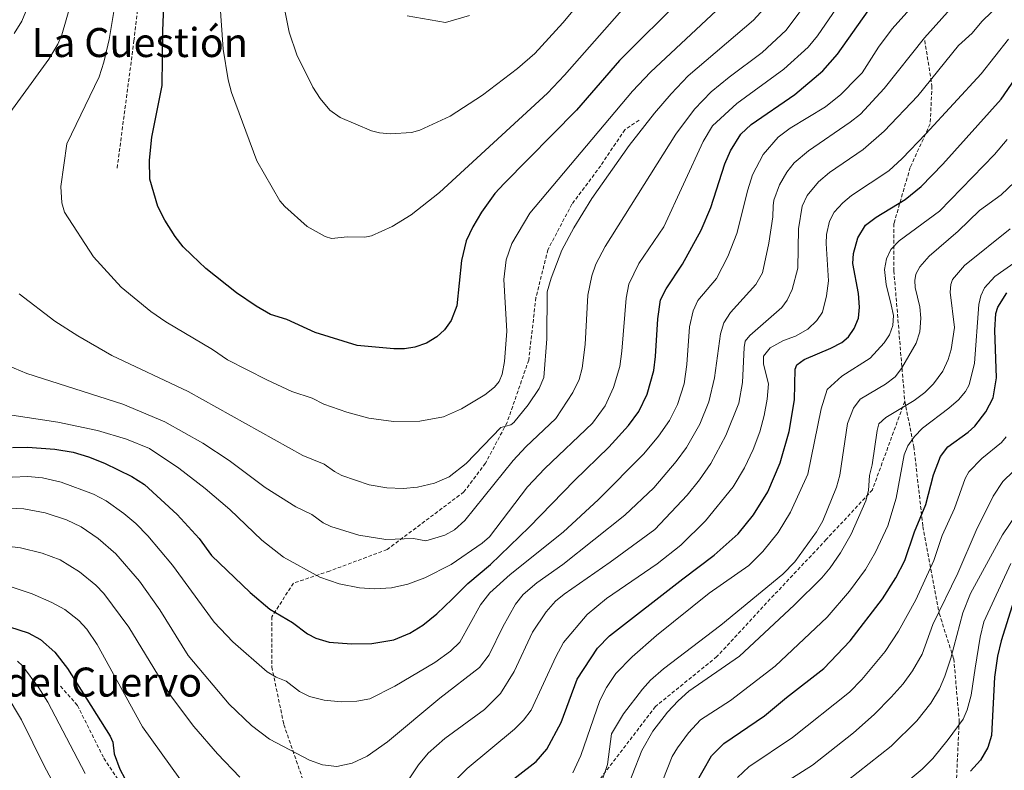
# Model space of a CAD drawing. Units: metres. Extents: x 651080 to 654527, y 4762486 to 4764868.
# Drawn here: x 653665 to 653937, y 4763704 to 4763911 of the extents above; entities that cross this region are included whole.
import ezdxf
from ezdxf.enums import TextEntityAlignment as Align

# ---------------------------------------------------------------- set-up
doc = ezdxf.new("R2010")
doc.units = ezdxf.units.M
doc.header["$MEASUREMENT"] = 0
doc.linetypes.add('TRAZOSX2', pattern=[1.5, 1, -0.5])
for name, color, linetype, lineweight in [('Curva de nivel maestra', 36, 'Continuous', 30), ('Curva de nivel normal', 36, 'Continuous', 0), ('Senda', 19, 'TRAZOSX2', 0), ('Texto cartográfico', 19, 'Continuous', 0)]:
    doc.layers.add(name, color=color, linetype=linetype, lineweight=lineweight)
doc.styles.add('Arial', font='txt', dxfattribs={"height": 0.2})

# ---------------------------------------------------------------- blocks, each defined once
blk = doc.blocks.new('*U172')
at = {"layer": 'Curva de nivel normal', "color": 36, "linetype": 'Continuous', "lineweight": 0}
for points in [[(653661.92, 4763766.17, 1035), (653665.74, 4763765.68, 1035), (653671.7, 4763764.26, 1035), (653676.64, 4763762.36, 1035), (653681.98, 4763759.09, 1035), (653686.45, 4763755.4, 1035), (653688.71, 4763753.13, 1035), (653695.52, 4763743.84, 1035), (653707.07, 4763724.93, 1035), (653713.48, 4763716.38, 1035), (653720.01, 4763708.87, 1035), (653726.15, 4763702.44, 1035)], [(653772.27, 4763701.14, 1035), (653775.39, 4763705.81, 1035), (653778.07, 4763709.07, 1035), (653782.62, 4763713.11, 1035), (653793.56, 4763721.09, 1035), (653797.95, 4763725.51, 1035), (653801.78, 4763731.6, 1035), (653806.75, 4763742.45, 1035), (653810.59, 4763748.07, 1035), (653813.15, 4763750.94, 1035), (653815.53, 4763752.93, 1035), (653828.22, 4763761.72, 1035), (653840.46, 4763770.73, 1035), (653849.4, 4763780.2, 1035), (653852.8, 4763784.43, 1035), (653855.89, 4763788.92, 1035), (653860.06, 4763796.64, 1035), (653863.62, 4763805.62, 1035), (653864.68, 4763811.31, 1035), (653865.09, 4763820.95, 1035), (653865.43, 4763822.72, 1035), (653866.66, 4763824.28, 1035), (653875.52, 4763831.99, 1035), (653876.97, 4763833.99, 1035), (653878.38, 4763836.96, 1035), (653879.91, 4763842.77, 1035), (653880.1, 4763853.65, 1035), (653881.14, 4763859.94, 1035), (653882.49, 4763862.87, 1035), (653885.62, 4763866.61, 1035), (653888.63, 4763869.18, 1035), (653897.88, 4763875.5, 1035), (653903.73, 4763880.62, 1035), (653912.94, 4763890.3, 1035), (653924.22, 4763904.18, 1035), (653927.91, 4763907.58, 1035), (653930.63, 4763910.82, 1035), (653936, 4763916.1, 1035)]]:
    blk.add_polyline3d(points, dxfattribs=at)
blk = doc.blocks.new('*U204')
at = {"layer": 'Curva de nivel normal', "color": 36, "linetype": 'Continuous', "lineweight": 0}
blk.add_polyline3d([(653863.32, 4763702.34, 995), (653866.41, 4763705.34, 995), (653878.45, 4763713.38, 995), (653894.12, 4763725.88, 995), (653897.55, 4763729.34, 995), (653903.93, 4763737.13, 995), (653907.61, 4763742.68, 995), (653912.45, 4763751.32, 995), (653917.41, 4763762.22, 995), (653919.71, 4763769.05, 995), (653923.09, 4763776.54, 995), (653926.06, 4763784.8, 995), (653927.03, 4763786.69, 995), (653930.6, 4763790.36, 995), (653936.03, 4763794.7, 995), (653937.34, 4763796.32, 995)], dxfattribs=at)
blk = doc.blocks.new('*U221')
at = {"layer": 'Curva de nivel normal', "color": 36, "linetype": 'Continuous', "lineweight": 0}
blk.add_polyline3d([(653662.42, 4763776.67, 1040), (653666.62, 4763776.41, 1040), (653672.46, 4763775.31, 1040), (653678.42, 4763773.42, 1040), (653682.45, 4763771.44, 1040), (653687.15, 4763768.27, 1040), (653692.02, 4763764.01, 1040), (653698.5, 4763756.51, 1040), (653704.09, 4763748.56, 1040), (653711.89, 4763735.99, 1040), (653723.18, 4763722.56, 1040), (653729.35, 4763716.74, 1040), (653734.32, 4763712.97, 1040), (653745.37, 4763707.1, 1040), (653748.95, 4763705.83, 1040), (653752.92, 4763705.38, 1040), (653757.14, 4763706.3, 1040), (653761.21, 4763708.26, 1040), (653766.83, 4763712.18, 1040), (653781.3, 4763724.25, 1040), (653792.18, 4763732.65, 1040), (653794.89, 4763736.21, 1040), (653798.58, 4763743.86, 1040), (653802.12, 4763750.16, 1040), (653804.2, 4763752.84, 1040), (653807.98, 4763756.02, 1040), (653815.18, 4763761.07, 1040), (653832.2, 4763774.71, 1040), (653840.26, 4763782.26, 1040), (653846.41, 4763789.47, 1040), (653849.27, 4763793.34, 1040), (653852.93, 4763799.78, 1040), (653855.39, 4763805.91, 1040), (653856.94, 4763812.6, 1040), (653858.6, 4763824.74, 1040), (653859.56, 4763827.78, 1040), (653861.38, 4763830.59, 1040), (653868.31, 4763838.28, 1040), (653870.18, 4763841.5, 1040), (653871.9, 4763849.71, 1040), (653873.03, 4763856.93, 1040), (653873.15, 4763859.96, 1040), (653873.27, 4763861.58, 1040), (653874.89, 4763865.75, 1040), (653876.87, 4763869.28, 1040), (653878.86, 4763871.84, 1040), (653882.8, 4763875.14, 1040), (653894.35, 4763883.04, 1040), (653897.15, 4763885.31, 1040), (653903.73, 4763892.37, 1040), (653914.77, 4763906.37, 1040), (653924.36, 4763917.04, 1040)], dxfattribs=at)
blk = doc.blocks.new('*U222')
at = {"layer": 'Curva de nivel normal', "color": 36, "linetype": 'Continuous', "lineweight": 0}
blk.add_polyline3d([(653838.94, 4763692.07, 1005), (653845.3, 4763708.12, 1005), (653846.73, 4763710.52, 1005), (653849.77, 4763714.64, 1005), (653853.09, 4763718.25, 1005), (653861.38, 4763723.61, 1005), (653873.7, 4763733.1, 1005), (653887.96, 4763746.58, 1005), (653894.16, 4763753.77, 1005), (653898.56, 4763759.76, 1005), (653901.32, 4763764.49, 1005), (653904.68, 4763771.76, 1005), (653906.96, 4763779.4, 1005), (653909.25, 4763791.36, 1005), (653910.22, 4763793.85, 1005), (653912.03, 4763796.35, 1005), (653914.26, 4763798.65, 1005), (653921.55, 4763804.16, 1005), (653924.21, 4763806.54, 1005), (653926.11, 4763808.8, 1005), (653927.13, 4763810.62, 1005), (653928.57, 4763816.63, 1005), (653929.79, 4763832.76, 1005), (653930.36, 4763835.14, 1005), (653931.31, 4763837.37, 1005), (653934.17, 4763840.49, 1005), (653950.24, 4763851.78, 1005)], dxfattribs=at)

msp = doc.modelspace()

# ---------------------------------------------------------------- linework, layer by layer
at = {"layer": 'Curva de nivel maestra', "color": 36, "linetype": 'Continuous', "lineweight": 30}
for points in [[(653848.28, 4763917.67, 1075), (653830.8, 4763900.12, 1075), (653818.92, 4763886.37, 1075), (653798.94, 4763866.12, 1075), (653796.4, 4763863.41, 1075), (653792.76, 4763858.29, 1075), (653790.31, 4763854.18, 1075), (653788.55, 4763850.34, 1075), (653787.22, 4763844.92, 1075), (653785.9, 4763832.38, 1075), (653784.42, 4763828.42, 1075), (653782.56, 4763825.84, 1075), (653780.46, 4763823.84, 1075), (653777.56, 4763822.16, 1075), (653774.34, 4763821, 1075), (653771.55, 4763820.59, 1075), (653768.56, 4763820.58, 1075), (653758.45, 4763821.49, 1075), (653746.91, 4763825.08, 1075), (653739.14, 4763828.67, 1075), (653734.62, 4763830.03, 1075), (653730.62, 4763832.3, 1075), (653725.25, 4763836.05, 1075), (653716.77, 4763842.75, 1075), (653712.89, 4763846.37, 1075), (653710.54, 4763848.72, 1075), (653708.36, 4763851.53, 1075), (653705.51, 4763856.07, 1075), (653703.59, 4763859.81, 1075), (653701.39, 4763867.38, 1075), (653701.26, 4763872.56, 1075), (653701.94, 4763878.98, 1075), (653704.72, 4763893.15, 1075), (653704.92, 4763908.26, 1075), (653705.58, 4763924.64, 1075)], [(653663.54, 4763793.4, 1050), (653667.62, 4763793.42, 1050), (653675.21, 4763792.91, 1050), (653680.25, 4763792.05, 1050), (653684.41, 4763790.81, 1050), (653688.87, 4763789.04, 1050), (653696.4, 4763785.39, 1050), (653699.92, 4763783.19, 1050), (653708.87, 4763774.86, 1050), (653714.96, 4763768.24, 1050), (653718.38, 4763763.58, 1050), (653728.96, 4763753.35, 1050), (653734.42, 4763748.79, 1050), (653740.64, 4763745.12, 1050), (653744.75, 4763741.96, 1050), (653747.1, 4763740.78, 1050), (653750.8, 4763739.71, 1050), (653756.9, 4763739.22, 1050), (653762.54, 4763739.32, 1050), (653768.58, 4763740.29, 1050), (653773.03, 4763742.15, 1050), (653776.57, 4763744.37, 1050), (653780.43, 4763747.48, 1050), (653784.65, 4763751.57, 1050), (653788.96, 4763755.82, 1050), (653795.21, 4763761.12, 1050), (653805.86, 4763771.37, 1050), (653818.4, 4763784.28, 1050), (653827.8, 4763793.46, 1050), (653833.28, 4763799.39, 1050), (653836.08, 4763803.24, 1050), (653838.43, 4763808.05, 1050), (653840.18, 4763814.55, 1050), (653840.71, 4763818.48, 1050), (653841.3, 4763828.88, 1050), (653842.06, 4763834.09, 1050), (653843.59, 4763837.14, 1050), (653848.14, 4763843.92, 1050), (653853.29, 4763853.28, 1050), (653855.93, 4763859.58, 1050), (653859.82, 4763871.59, 1050), (653861.37, 4763875.16, 1050), (653864.2, 4763879.74, 1050), (653867.02, 4763882.47, 1050), (653879.06, 4763890.73, 1050), (653886.77, 4763897.24, 1050), (653890.88, 4763901.83, 1050), (653899.27, 4763913.76, 1050)], [(653797.15, 4763698.46, 1025), (653807.81, 4763706.81, 1025), (653810.72, 4763710.13, 1025), (653814.7, 4763717.5, 1025), (653819.13, 4763729.47, 1025), (653824.67, 4763738.06, 1025), (653827.98, 4763741.45, 1025), (653848.18, 4763757.15, 1025), (653856.88, 4763763.67, 1025), (653863.45, 4763769.55, 1025), (653867.65, 4763774.8, 1025), (653871.62, 4763781.15, 1025), (653875.07, 4763789.13, 1025), (653877.53, 4763797.81, 1025), (653879.02, 4763806.49, 1025), (653879.2, 4763814.93, 1025), (653879.62, 4763816.11, 1025), (653881.67, 4763817.6, 1025), (653889.01, 4763820.73, 1025), (653891.99, 4763822.31, 1025), (653893.91, 4763823.92, 1025), (653895.44, 4763826.15, 1025), (653896.66, 4763829.06, 1025), (653896.9, 4763832.07, 1025), (653896.58, 4763835.84, 1025), (653895.09, 4763844.09, 1025), (653895.23, 4763846.84, 1025), (653896.42, 4763851.2, 1025), (653898.56, 4763854.68, 1025), (653901.48, 4763856.86, 1025), (653909.5, 4763861.77, 1025), (653913.92, 4763865.33, 1025), (653919.82, 4763871.47, 1025), (653935.9, 4763889.4, 1025), (653942.63, 4763899.12, 1025)], [(653851.56, 4763700.25, 1000), (653856.09, 4763708.36, 1000), (653859.49, 4763711.74, 1000), (653870.72, 4763719.4, 1000), (653876.74, 4763724.45, 1000), (653887.07, 4763732.37, 1000), (653894.31, 4763740.04, 1000), (653903.23, 4763751.61, 1000), (653906.89, 4763757.4, 1000), (653909.37, 4763762.21, 1000), (653912.01, 4763770.12, 1000), (653915.19, 4763777.62, 1000), (653917.27, 4763785.86, 1000), (653919.19, 4763790.86, 1000), (653921.22, 4763793.55, 1000), (653926.83, 4763797.59, 1000), (653928.64, 4763799.25, 1000), (653931.7, 4763803.2, 1000), (653933.73, 4763807.01, 1000), (653934.66, 4763812.58, 1000), (653934.23, 4763825.68, 1000), (653934.44, 4763830.29, 1000), (653934.98, 4763832.04, 1000), (653937.5, 4763835.97, 1000)], [(653941.88, 4763759.1, 975), (653935.91, 4763740.05, 975), (653934.94, 4763735.86, 975), (653934.13, 4763730.07, 975), (653933.26, 4763713.95, 975), (653932.24, 4763710.6, 975), (653930.2, 4763707.16, 975), (653927.5, 4763704.06, 975)], [(653660.11, 4763744.7, 1025), (653667.78, 4763742.27, 1025), (653671.22, 4763740.44, 1025), (653675.14, 4763736.93, 1025), (653678.65, 4763732.37, 1025), (653690.45, 4763713.76, 1025), (653691.18, 4763712.08, 1025), (653691.49, 4763708.92, 1025), (653693.12, 4763704.65, 1025), (653694.43, 4763702.07, 1025)]]:
    msp.add_polyline3d(points, dxfattribs=at)
at = {"layer": 'Curva de nivel normal', "color": 36, "linetype": 'Continuous', "lineweight": 0}
for points in [[(653834.87, 4763918.01, 1080), (653815.62, 4763896.04, 1080), (653810.96, 4763891.1, 1080), (653781.18, 4763863.65, 1080), (653773.39, 4763857.54, 1080), (653768.14, 4763854.31, 1080), (653762.43, 4763851.69, 1080), (653760.61, 4763851.36, 1080), (653755.85, 4763851.44, 1080), (653751.41, 4763851.02, 1080), (653749.64, 4763851.52, 1080), (653744.7, 4763854.33, 1080), (653738.55, 4763859.85, 1080), (653737.21, 4763861.4, 1080), (653730.85, 4763872.41, 1080), (653723.88, 4763891.24, 1080), (653722.91, 4763894.71, 1080), (653721.52, 4763903.21, 1080), (653719.41, 4763933.58, 1080)], [(653665.34, 4763835.76, 1065), (653675.17, 4763828.22, 1065), (653681.49, 4763824.16, 1065), (653690.9, 4763818.74, 1065), (653711.93, 4763808.76, 1065), (653743.49, 4763791.19, 1065), (653749.42, 4763788.79, 1065), (653752.26, 4763786.73, 1065), (653754.27, 4763785.68, 1065), (653761.81, 4763783.05, 1065), (653766.63, 4763782.25, 1065), (653771.14, 4763782.05, 1065), (653775.11, 4763782.38, 1065), (653779.81, 4763783.48, 1065), (653783.83, 4763785.26, 1065), (653788.53, 4763788.95, 1065), (653798.05, 4763798.9, 1065), (653800.81, 4763799.63, 1065), (653801.66, 4763800.21, 1065), (653805.6, 4763805.12, 1065), (653808.65, 4763809.67, 1065), (653809.95, 4763812.69, 1065), (653810.73, 4763823.35, 1065), (653810.84, 4763836.3, 1065), (653811.92, 4763840.02, 1065), (653814.87, 4763847.73, 1065), (653818.2, 4763853.95, 1065), (653823.15, 4763861.98, 1065), (653833.41, 4763876.6, 1065), (653840.41, 4763885.51, 1065), (653844.99, 4763890.92, 1065), (653849.72, 4763895.86, 1065), (653867.66, 4763911.24, 1065), (653885.34, 4763930.6, 1065)], [(653658.64, 4763817.45, 1060), (653667.41, 4763813.78, 1060), (653693.9, 4763805.27, 1060), (653705.49, 4763800.45, 1060), (653715.94, 4763794.57, 1060), (653723.17, 4763789.77, 1060), (653733.17, 4763782.34, 1060), (653741.58, 4763776.96, 1060), (653745.94, 4763774.88, 1060), (653749.15, 4763772.58, 1060), (653751.21, 4763771.58, 1060), (653758.98, 4763769.15, 1060), (653766.35, 4763767.98, 1060), (653773.96, 4763768.26, 1060), (653777.39, 4763767.6, 1060), (653782.68, 4763769.2, 1060), (653785.26, 4763770.62, 1060), (653788.11, 4763773.2, 1060), (653801.44, 4763789.8, 1060), (653804.94, 4763793.54, 1060), (653813.21, 4763801.36, 1060), (653817.88, 4763808.53, 1060), (653819.63, 4763812.08, 1060), (653820.48, 4763815.21, 1060), (653821.28, 4763821.77, 1060), (653822.04, 4763835.37, 1060), (653823.11, 4763840.68, 1060), (653824.22, 4763843.93, 1060), (653826.81, 4763848.8, 1060), (653846.25, 4763879.8, 1060), (653851.4, 4763886.62, 1060), (653856.06, 4763891.42, 1060), (653861.02, 4763895.51, 1060), (653870.08, 4763902.25, 1060), (653876.71, 4763908.48, 1060), (653891.16, 4763927.98, 1060)], [(653650.59, 4763804.19, 1055), (653676.03, 4763800.3, 1055), (653686.9, 4763798.06, 1055), (653694.94, 4763795.65, 1055), (653701.26, 4763793.06, 1055), (653709.36, 4763787.68, 1055), (653716.62, 4763782.08, 1055), (653723.42, 4763776.22, 1055), (653732.25, 4763767.82, 1055), (653738.15, 4763763.1, 1055), (653748.21, 4763757.58, 1055), (653753.51, 4763755.73, 1055), (653759.08, 4763754.66, 1055), (653763.25, 4763754.34, 1055), (653767.96, 4763754.67, 1055), (653772.43, 4763755.65, 1055), (653777.09, 4763757.41, 1055), (653784.35, 4763761.12, 1055), (653792.94, 4763766.94, 1055), (653794.96, 4763768.72, 1055), (653805.39, 4763782.51, 1055), (653810.23, 4763787.54, 1055), (653823.35, 4763800.04, 1055), (653826.81, 4763804.88, 1055), (653829.11, 4763809.94, 1055), (653830.83, 4763815.71, 1055), (653831.43, 4763819.89, 1055), (653832.61, 4763834.51, 1055), (653833.35, 4763838.41, 1055), (653836.09, 4763844.06, 1055), (653842.95, 4763854.23, 1055), (653853.79, 4763877.72, 1055), (653856.37, 4763882.09, 1055), (653863.06, 4763888.21, 1055), (653876.05, 4763897.73, 1055), (653882.73, 4763903.78, 1055), (653885.3, 4763906.9, 1055), (653897.85, 4763925.2, 1055)], [(653827.05, 4763924.8, 1085), (653815.12, 4763910.45, 1085), (653807.43, 4763902.05, 1085), (653802.69, 4763897.83, 1085), (653793, 4763890.5, 1085), (653784.09, 4763884.72, 1085), (653775.77, 4763880.9, 1085), (653773.42, 4763880.26, 1085), (653767.62, 4763879.88, 1085), (653764.63, 4763880.13, 1085), (653762.43, 4763880.67, 1085), (653753.81, 4763884.35, 1085), (653750.9, 4763886.37, 1085), (653748.25, 4763889.62, 1085), (653746.23, 4763892.71, 1085), (653741.83, 4763901.64, 1085), (653739.71, 4763907.89, 1085), (653737.39, 4763919.99, 1085)], [(653659, 4763784.96, 1045), (653667.76, 4763785.38, 1045), (653671.78, 4763784.99, 1045), (653676.9, 4763783.84, 1045), (653685.79, 4763780.53, 1045), (653689.35, 4763778.61, 1045), (653694.2, 4763775.17, 1045), (653697.45, 4763772.44, 1045), (653700.82, 4763769.04, 1045), (653707.55, 4763760.89, 1045), (653719.05, 4763745.16, 1045), (653724.22, 4763739.79, 1045), (653733.7, 4763731.54, 1045), (653736.15, 4763730.07, 1045), (653738.88, 4763728.93, 1045), (653742.63, 4763726.07, 1045), (653745.36, 4763724.7, 1045), (653749.42, 4763723.69, 1045), (653754.11, 4763723.19, 1045), (653758.39, 4763723.37, 1045), (653761.96, 4763724.08, 1045), (653768.9, 4763727.54, 1045), (653779.86, 4763734.08, 1045), (653784.2, 4763737.15, 1045), (653786.77, 4763739.71, 1045), (653792.44, 4763749.94, 1045), (653795.03, 4763753.29, 1045), (653800.65, 4763758.36, 1045), (653815.23, 4763770, 1045), (653824.95, 4763779, 1045), (653837.43, 4763791.65, 1045), (653841.5, 4763796.5, 1045), (653844.54, 4763800.82, 1045), (653846.75, 4763805.17, 1045), (653848.54, 4763810.88, 1045), (653849.36, 4763816.28, 1045), (653850.05, 4763826.65, 1045), (653851.07, 4763831.07, 1045), (653852.38, 4763833.93, 1045), (653857.49, 4763839.99, 1045), (653860.58, 4763846.01, 1045), (653863.07, 4763852.35, 1045), (653866.09, 4763864.39, 1045), (653867.45, 4763868.54, 1045), (653870.39, 4763874.11, 1045), (653874.5, 4763878.95, 1045), (653877.76, 4763881.43, 1045), (653887.55, 4763887.28, 1045), (653891.72, 4763890.73, 1045), (653896.36, 4763895.35, 1045), (653897.59, 4763896.69, 1045), (653902.15, 4763903.73, 1045), (653905.92, 4763908.81, 1045), (653917.29, 4763921.62, 1045)], [(653860.21, 4763916.44, 1070), (653839.28, 4763896.88, 1070), (653834.33, 4763891.66, 1070), (653806.08, 4763857.96, 1070), (653801.1, 4763849.65, 1070), (653799.57, 4763845.08, 1070), (653798.88, 4763839.67, 1070), (653799.74, 4763825.43, 1070), (653799.06, 4763817.06, 1070), (653798.4, 4763813.59, 1070), (653797.57, 4763811.52, 1070), (653796.32, 4763809.95, 1070), (653793.68, 4763807.86, 1070), (653787.24, 4763804.01, 1070), (653782.23, 4763801.82, 1070), (653775.74, 4763800.66, 1070), (653768.48, 4763800.52, 1070), (653761.68, 4763801.45, 1070), (653755.61, 4763803.12, 1070), (653749.26, 4763805.28, 1070), (653746.05, 4763806.98, 1070), (653740.49, 4763808.84, 1070), (653733.6, 4763812, 1070), (653722.72, 4763817.55, 1070), (653718.61, 4763820.37, 1070), (653705.76, 4763828.02, 1070), (653701.66, 4763830.84, 1070), (653693.44, 4763837.58, 1070), (653685.8, 4763845.94, 1070), (653677.8, 4763858.29, 1070), (653677.06, 4763860.8, 1070), (653676.81, 4763865.32, 1070), (653678.52, 4763877.14, 1070), (653687.35, 4763895.56, 1070), (653688.7, 4763899.61, 1070), (653690.16, 4763905.87, 1070), (653692.12, 4763918.07, 1070)], [(653679.64, 4763916.05, 1065), (653677.07, 4763907.14, 1065), (653676, 4763904.59, 1065), (653673.48, 4763900.45, 1065), (653658.52, 4763879.95, 1065)], [(653668.28, 4763916.25, 1060), (653666.07, 4763910.95, 1060), (653663.96, 4763907.55, 1060)], [(653789.39, 4763912.52, 1090), (653782.78, 4763910.54, 1090), (653772.24, 4763912.42, 1090)], [(653786.06, 4763702.08, 1030), (653788.79, 4763704.85, 1030), (653801.87, 4763715.68, 1030), (653804.32, 4763718.19, 1030), (653806.4, 4763720.92, 1030), (653813.24, 4763735.64, 1030), (653815.37, 4763739.56, 1030), (653821.9, 4763747.32, 1030), (653827.18, 4763751.76, 1030), (653841.16, 4763761.3, 1030), (653847.69, 4763766.47, 1030), (653854.5, 4763773.17, 1030), (653862.13, 4763782.54, 1030), (653865.2, 4763787.75, 1030), (653867.6, 4763792.76, 1030), (653869.4, 4763797.64, 1030), (653870.64, 4763802.18, 1030), (653871.45, 4763806.64, 1030), (653871.81, 4763810.87, 1030), (653870.41, 4763816.31, 1030), (653870.49, 4763818.56, 1030), (653872.3, 4763820.86, 1030), (653875.94, 4763822.85, 1030), (653879.22, 4763824.07, 1030), (653882.67, 4763826.03, 1030), (653885.12, 4763828.4, 1030), (653886.7, 4763830.72, 1030), (653887.84, 4763835.16, 1030), (653888.4, 4763839.34, 1030), (653887.71, 4763849.59, 1030), (653887.79, 4763852.13, 1030), (653888.59, 4763855.78, 1030), (653889.94, 4763858.25, 1030), (653892.27, 4763860.84, 1030), (653894.72, 4763862.89, 1030), (653905, 4763869.69, 1030), (653908.64, 4763873.04, 1030), (653915.2, 4763879.89, 1030), (653930.41, 4763896.4, 1030), (653937.96, 4763905.95, 1030)], [(653817.89, 4763703.62, 1020), (653820.11, 4763708.4, 1020), (653825.36, 4763723.59, 1020), (653827.14, 4763727.19, 1020), (653829.77, 4763731, 1020), (653834.24, 4763735.66, 1020), (653840.94, 4763741.49, 1020), (653855.5, 4763753.2, 1020), (653866.43, 4763760.85, 1020), (653870.23, 4763764.67, 1020), (653874.48, 4763769.88, 1020), (653877.92, 4763775.5, 1020), (653882.67, 4763786.01, 1020), (653886.36, 4763803.98, 1020), (653887.95, 4763809.39, 1020), (653892.03, 4763813.07, 1020), (653899.87, 4763818.01, 1020), (653903.7, 4763822.23, 1020), (653905.16, 4763824.47, 1020), (653906.12, 4763826.99, 1020), (653906.24, 4763829.74, 1020), (653905.59, 4763832.73, 1020), (653904.22, 4763838.27, 1020), (653903.82, 4763842.44, 1020), (653904.3, 4763845.34, 1020), (653905.55, 4763847.92, 1020), (653907.85, 4763850.34, 1020), (653918.9, 4763858.54, 1020), (653934.14, 4763874.16, 1020), (653937.6, 4763878.3, 1020)], [(653826.08, 4763701.92, 1015), (653827.42, 4763705.91, 1015), (653828.59, 4763714.41, 1015), (653831.84, 4763719.92, 1015), (653837.06, 4763726.76, 1015), (653839.27, 4763729.17, 1015), (653842.86, 4763732.29, 1015), (653858.68, 4763744.39, 1015), (653875.77, 4763758.44, 1015), (653879.05, 4763761.82, 1015), (653885.08, 4763770.1, 1015), (653886.78, 4763773.1, 1015), (653890.59, 4763782.45, 1015), (653891.44, 4763785.7, 1015), (653893.58, 4763800.02, 1015), (653895.28, 4763804.22, 1015), (653897.12, 4763806.73, 1015), (653904.03, 4763810.78, 1015), (653906.7, 4763812.82, 1015), (653908.5, 4763815.11, 1015), (653912.5, 4763822.09, 1015), (653913.48, 4763825.22, 1015), (653913.81, 4763829.06, 1015), (653913.49, 4763832.17, 1015), (653912.2, 4763837.47, 1015), (653912.1, 4763839.39, 1015), (653912.44, 4763841.18, 1015), (653913.49, 4763843.17, 1015), (653916.13, 4763846.1, 1015), (653924.11, 4763853.02, 1015), (653929.97, 4763858.75, 1015), (653935.95, 4763863.07, 1015), (653946.88, 4763873.4, 1015)], [(653831.63, 4763696.21, 1010), (653836.88, 4763709.82, 1010), (653839.96, 4763715.14, 1010), (653843.95, 4763720.38, 1010), (653846.9, 4763723.53, 1010), (653849.88, 4763726.15, 1010), (653863.81, 4763735.85, 1010), (653878.92, 4763749.86, 1010), (653886.51, 4763757.38, 1010), (653888.84, 4763760.14, 1010), (653891.64, 4763764.29, 1010), (653894.57, 4763769.43, 1010), (653898.65, 4763778.67, 1010), (653899.41, 4763781.53, 1010), (653899.67, 4763785.6, 1010), (653900.39, 4763788.57, 1010), (653901.72, 4763798.02, 1010), (653902.27, 4763799.87, 1010), (653904.11, 4763801.64, 1010), (653911.99, 4763806.35, 1010), (653914.91, 4763808.57, 1010), (653917.26, 4763810.91, 1010), (653919.84, 4763814.45, 1010), (653921.37, 4763817.66, 1010), (653922.16, 4763820.39, 1010), (653923.06, 4763826.41, 1010), (653921.9, 4763836.21, 1010), (653922.03, 4763838.32, 1010), (653922.57, 4763839.69, 1010), (653925.83, 4763843.51, 1010), (653938.39, 4763853.68, 1010)], [(653942.38, 4763789.77, 990), (653936.36, 4763783.98, 990), (653933.76, 4763779.93, 990), (653929.03, 4763770.44, 990), (653924.02, 4763758.69, 990), (653917.07, 4763744.54, 990), (653914.19, 4763736.33, 990), (653911.47, 4763731.77, 990), (653908.94, 4763728.21, 990), (653905.65, 4763724.47, 990), (653900.91, 4763719.73, 990), (653895.21, 4763714.64, 990), (653883.94, 4763705.76, 990), (653873.93, 4763699.46, 990)], [(653942.31, 4763778.1, 985), (653936.29, 4763769.26, 985), (653927.52, 4763753.14, 985), (653925.41, 4763747.72, 985), (653922.06, 4763735.25, 985), (653920.43, 4763730.3, 985), (653918.9, 4763726.81, 985), (653916.56, 4763722.89, 985), (653912.7, 4763717.99, 985), (653905.64, 4763710.96, 985), (653893.48, 4763701.44, 985)], [(653938.59, 4763761.36, 980), (653931.13, 4763745.24, 980), (653930.12, 4763741.1, 980), (653928.78, 4763732.54, 980), (653927.69, 4763725.09, 980), (653926.58, 4763721.02, 980), (653925.47, 4763718.45, 980), (653921.36, 4763712.79, 980), (653917.12, 4763707.62, 980), (653914.2, 4763704.67, 980), (653910.84, 4763701.92, 980)], [(653660.94, 4763755.65, 1030), (653668.95, 4763753.04, 1030), (653674.34, 4763750.66, 1030), (653677.93, 4763748.64, 1030), (653681.75, 4763745.64, 1030), (653684.03, 4763743.25, 1030), (653686.8, 4763738.99, 1030), (653699.31, 4763716.3, 1030), (653712.16, 4763698.39, 1030)], [(653664.9, 4763734.44, 1020), (653666.22, 4763733.13, 1020), (653670.74, 4763727.08, 1020), (653673.28, 4763723.17, 1020), (653683.56, 4763703.49, 1020)], [(653661.74, 4763725.36, 1015), (653665.97, 4763718.28, 1015), (653672.19, 4763705.57, 1015), (653679.07, 4763692.9, 1015)]]:
    msp.add_polyline3d(points, dxfattribs=at)
at = {"layer": 'Senda', "color": 19, "linetype": 'TRAZOSX2', "lineweight": 0}
for points in [[(653692.34, 4763870.43), (653696.97, 4763905.48), (653700.94, 4763939.88), (653708.21, 4763967.66), (653712.18, 4763977.58), (653729.38, 4763988.17), (653753.85, 4764000.07), (653778.99, 4764010.65), (653795.53, 4764018.59), (653810.74, 4764031.82), (653820.66, 4764049.68), (653820, 4764087.38), (653819.34, 4764123.1), (653818.68, 4764144.93), (653814.05, 4764160.14), (653807.43, 4764168.74), (653799.5, 4764172.71), (653798.76, 4764172.71)], [(653914.87, 4763905.59), (653916.87, 4763893.09), (653916.37, 4763882.59), (653910.87, 4763870.59), (653906.37, 4763855.09), (653906.37, 4763842.09), (653909.37, 4763806.09)], [(653836.18, 4763883.63), (653832.21, 4763880.98), (653825.59, 4763871.06), (653817.66, 4763860.47), (653811.04, 4763847.91), (653807.73, 4763834.68), (653805.75, 4763817.48), (653799.8, 4763800.28), (653793.84, 4763789.04), (653787.89, 4763781.1), (653766.72, 4763765.22), (653750.85, 4763759.27), (653740.93, 4763755.96), (653734.97, 4763746.7), (653734.97, 4763732.81), (653738.28, 4763716.94), (653744.23, 4763699.74), (653751.51, 4763691.8), (653760.11, 4763687.17), (653767.38, 4763677.91), (653770.87, 4763669.63)], [(653909.37, 4763806.09), (653900.45, 4763781.72), (653887.75, 4763767.97), (653870.29, 4763749.45), (653857.59, 4763735.69), (653840.66, 4763721.93), (653825.31, 4763701.82), (653811.55, 4763683.3), (653802.03, 4763665.31), (653799.53, 4763660.2)], [(653909.37, 4763806.09), (653911.87, 4763793.59), (653914.37, 4763771.59), (653918.87, 4763747.59), (653922.87, 4763735.09), (653924.37, 4763718.09), (653923.37, 4763696.09), (653920.87, 4763659.09)], [(653676.76, 4763727.52), (653681.39, 4763722.23), (653688.67, 4763707.68), (653696.61, 4763695.77), (653708.51, 4763687.17), (653719.76, 4763683.87), (653734.97, 4763681.22), (653746.88, 4763673.94), (653757.46, 4763669.97), (653766.72, 4763669.31), (653770.87, 4763669.63)]]:
    msp.add_lwpolyline(points, dxfattribs=at)

# ---------------------------------------------------------------- block references
at = {"layer": 'Curva de nivel normal', "color": 36, "linetype": 'Continuous', "lineweight": 0}
for name in ['*U172', '*U221', '*U222', '*U204']:
    msp.add_blockref(name, (0, 0), dxfattribs=at)

# ---------------------------------------------------------------- texts
at = {"layer": 'Texto cartográfico', "color": 19, "linetype": 'Continuous', "lineweight": 0, "style": 'Arial'}
for s, p in [('La Cuestión', (653698.57, 4763905.03)), ('Peña del Cuervo', (653674.41, 4763728.67))]:
    msp.add_text(s, height=8, dxfattribs=at).set_placement(p, align=Align.MIDDLE_CENTER)

doc.saveas('drawing.dxf')
